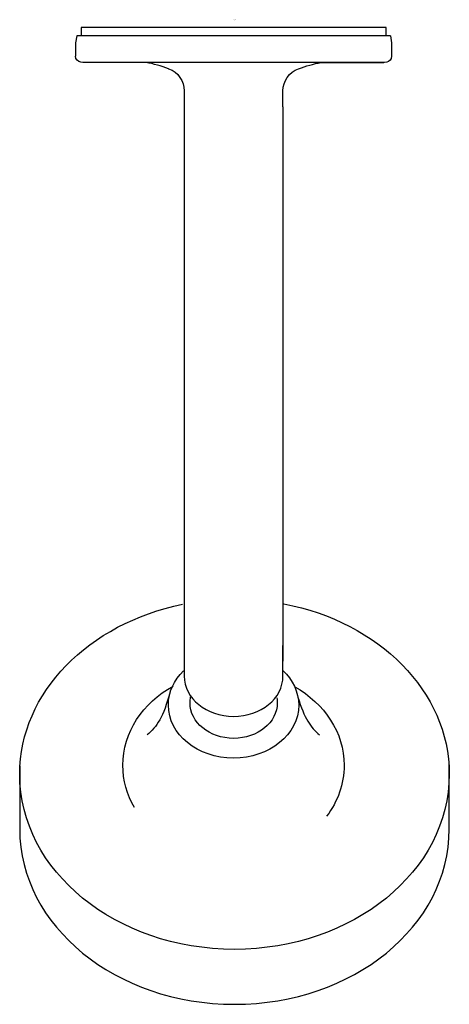
# Model space of a CAD drawing. Units: inches. Extents: x -2.7 to 2.7, y -12.4 to 0.
import ezdxf

# ---------------------------------------------------------------- set-up
doc = ezdxf.new("R2010")
doc.units = ezdxf.units.IN
doc.header["$LTSCALE"] = 4

msp = doc.modelspace()

# ---------------------------------------------------------------- linework, layer by layer
at = {"ltscale": 4}
for p, q in [((-1.974, -0.205), (-1.99, -0.295)), ((1.974, -0.205), (-1.974, -0.205)), ((1.974, -0.205), (1.99, -0.295)), ((-1.99, -0.295), (-1.99, -0.464)), ((1.99, -0.295), (1.99, -0.464)), ((-0.622, -0.902), (-0.622, -1.103)), ((0.622, -1.103), (0.622, -0.902)), ((-0.622, -1.103), (-0.622, -8.104)), ((0.622, -1.103), (0.622, -8.089))]:
    msp.add_line(p, q, dxfattribs=at)
msp.add_lwpolyline([(1.92, -0.206), (1.92, -0.101), (-1.92, -0.101), (-1.92, -0.206)], dxfattribs=at)
for points, knots in [([(1.99, -0.464), (1.989, -0.556), (1.884, -0.542), (1.82, -0.542), (1.73, -0.542), (1.639, -0.542), (1.548, -0.542), (1.231, -0.542), (0.914, -0.542), (0.597, -0.542), (-0.111, -0.542), (-0.819, -0.542), (-1.527, -0.542), (-1.622, -0.542), (-1.718, -0.542), (-1.813, -0.542), (-1.878, -0.542), (-1.99, -0.557), (-1.99, -0.464)], [0, 0, 0, 0, 1, 1, 1, 2, 2, 2, 3, 3, 3, 4, 4, 4, 5, 5, 5, 6, 6, 6, 6]), ([(-0.818, -0.621), (-0.911, -0.587), (-1.006, -0.561), (-1.102, -0.542), (-1.102, -0.542), (-1.893, -0.542), (-1.893, -0.542), (-1.893, -0.542), (-1.893, -0.542), (-1.893, -0.542)], [0, 0, 0, 0, 1, 1, 1, 2, 2, 2, 3, 3, 3, 3]), ([(0.818, -0.621), (0.911, -0.587), (1.006, -0.561), (1.102, -0.542), (1.102, -0.542), (1.893, -0.542), (1.893, -0.542), (1.894, -0.542), (1.894, -0.542), (1.894, -0.542)], [0, 0, 0, 0, 1, 1, 1, 2, 2, 2, 3, 3, 3, 3]), ([(-0.818, -0.621), (-0.818, -0.621), (-0.818, -0.621), (-0.818, -0.621), (-0.7, -0.664), (-0.622, -0.776), (-0.622, -0.902)], [0, 0, 0, 0, 1, 1, 1, 2, 2, 2, 2]), ([(0.622, -0.902), (0.622, -0.902), (0.622, -0.902), (0.622, -0.902), (0.622, -0.776), (0.7, -0.664), (0.818, -0.621)], [0, 0, 0, 0, 1, 1, 1, 2, 2, 2, 2]), ([(0.634, -7.365), (1.828, -7.594), (2.716, -8.469), (2.716, -9.512), (2.716, -10.731), (1.505, -11.719), (0.011, -11.719), (-1.483, -11.719), (-2.694, -10.731), (-2.694, -9.512), (-2.694, -8.478), (-1.821, -7.61), (-0.644, -7.371)], [0, 0, 0, 0, 1, 1, 1, 2, 2, 2, 3, 3, 3, 4, 4, 4, 4]), ([(-0.621, -7.916), (-0.621, -7.916), (-0.621, -8.277), (-0.621, -8.277), (-0.621, -8.557), (-0.343, -8.784), (0, -8.784), (0.344, -8.784), (0.622, -8.557), (0.622, -8.277), (0.622, -8.277), (0.622, -7.89), (0.622, -7.89)], [0, 0, 0, 0, 1, 1, 1, 2, 2, 2, 3, 3, 3, 4, 4, 4, 4]), ([(0.622, -8.205), (0.745, -8.322), (0.82, -8.474), (0.82, -8.64), (0.82, -9.01), (0.452, -9.31), (-0.001, -9.31), (-0.455, -9.31), (-0.822, -9.01), (-0.822, -8.64), (-0.822, -8.477), (-0.75, -8.327), (-0.63, -8.21)], [0.024476, 0.024476, 0.024476, 0.024476, 1, 1, 1, 2, 2, 2, 3, 3, 3, 4, 4, 4, 4]), ([(-1.248, -9.932), (-1.342, -9.771), (-1.395, -9.591), (-1.395, -9.399), (-1.395, -8.982), (-1.143, -8.614), (-0.761, -8.402)], [0, 0, 0, 0, 1, 1, 1, 2, 2, 2, 2]), ([(0.769, -8.409), (1.145, -8.622), (1.392, -8.986), (1.392, -9.399), (1.392, -9.636), (1.311, -9.856), (1.172, -10.041)], [0.006971, 0.006971, 0.006971, 0.006971, 1, 1, 1, 2, 2, 2, 2]), ([(0.545, -8.551), (0.548, -8.571), (0.55, -8.591), (0.55, -8.612), (0.55, -8.86), (0.304, -9.06), (0, -9.06), (-0.303, -9.06), (-0.549, -8.86), (-0.549, -8.612), (-0.549, -8.587), (-0.546, -8.563), (-0.542, -8.539)], [0, 0, 0, 0, 1, 1, 1, 2, 2, 2, 3, 3, 3, 4, 4, 4, 4]), ([(-2.694, -9.408), (-2.694, -9.408), (-2.694, -10.206), (-2.694, -10.206), (-2.694, -11.424), (-1.483, -12.412), (0.011, -12.412), (1.505, -12.412), (2.716, -11.424), (2.716, -10.206), (2.716, -10.206), (2.716, -9.387), (2.716, -9.387)], [0, 0, 0, 0, 1, 1, 1, 2, 2, 2, 3, 3, 3, 4, 4, 4, 4])]:
    msp.add_open_spline(points, degree=3, knots=knots, dxfattribs=at)
for points in [[(-0.8, -8.475), (-0.885, -8.792), (-0.968, -8.914), (-1.089, -9.017)], [(0.81, -8.54), (0.89, -8.81), (0.969, -8.921), (1.082, -9.017)]]:
    msp.add_open_spline(points, degree=3, dxfattribs=at)

# ---------------------------------------------------------------- texts
at = {"linetype": 'Continuous', "lineweight": 0, "flags": 2}
for tag, p, s in [('TRADENAME', (-0.002, -0.01), 'PURIST'), ('MODELNUMBER', (-0.002, -0.006), 'K-14425'), ('PRODUCT', (-0.002, -0.013), 'FAUCET'), ('MATERIAL', (-0.002, -0.017), 'BRASS')]:
    msp.add_attdef(tag, p, s, height=0.003, dxfattribs=at)

doc.saveas('drawing.dxf')
